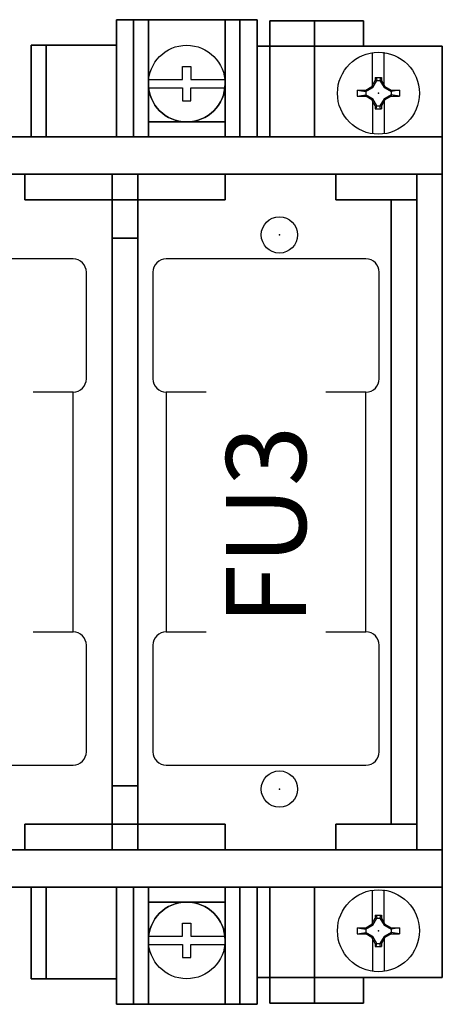
# Model space of a CAD drawing. Extents: x 173.2 to 258, y 175.8 to 230.6.
# Drawn here: x 237.1 to 239.1, y 215.4 to 220 of the extents above; entities that cross this region are included whole.
import ezdxf
from ezdxf.enums import TextEntityAlignment as Align

# ---------------------------------------------------------------- set-up
doc = ezdxf.new("R2010")
doc.units = 0
doc.header["$LTSCALE"] = 2
doc.header["$MEASUREMENT"] = 0
doc.linetypes.add('CENTER2', pattern=[1.125, 0.75, -0.125, 0.125, -0.125])
doc.layers.get('0').update_dxf_attribs({"linetype": 'CONTINUOUS'})
for name, color, linetype in [('DIMS-MTG-HOLES', 1, 'CONTINUOUS'), ('FUSE', 3, 'CONTINUOUS'), ('PNL-PARTS', 120, 'CONTINUOUS'), ('SNAP_POINTS', 1, 'CONTINUOUS'), ('TEXT', 2, 'CONTINUOUS')]:
    doc.layers.add(name, color=color, linetype=linetype)
doc.styles.add('ROMANS', font='romans')

# ---------------------------------------------------------------- blocks, each defined once
blk = doc.blocks.new('A$C3BBD0215')
at = {"layer": 'PNL-PARTS'}
for p, q in [((-0.0281, 0.03712), (-0.0281, 0.19039)), ((0.0269, 0.03876), (0.0269, 0.19203)), ((-0.0317, 0.03101), (-0.0146, 0.05958)), ((-0.0268, 0.02663), (-0.0079, 0.05958)), ((-0.0146, 0.07381), (-0.0146, 0.05958)), ((-0.0146, 0.07381), (0.0141, 0.07381)), ((-0.0146, 0.05958), (0.0141, 0.05958)), ((-0.0104, 0.07381), (-0.0079, 0.05958)), ((0.0098, 0.07381), (0.0073, 0.05958)), ((0.0073, 0.05958), (0.0263, 0.02663)), ((0.0141, 0.07381), (0.0141, 0.05958)), ((0.0141, 0.05958), (0.0305, 0.03101)), ((-0.0995, 0.01453), (-0.0598, 0.00751)), ((-0.0995, 0.01453), (-0.0598, 0.01453)), ((-0.0995, 0.01453), (-0.0995, -0.01446)), ((-0.0598, 0.01453), (-0.0317, 0.03101)), ((-0.0598, 0.00751), (-0.0268, 0.02663)), ((-0.0598, 0.01453), (-0.0598, -0.01446)), ((-0.0317, 0.03101), (-0.0268, 0.02663)), ((0.0305, 0.03101), (0.0263, 0.02663)), ((0.0263, 0.02663), (0.0592, 0.00759)), ((0.0305, 0.03101), (0.0592, 0.01453)), ((0.0989, 0.01453), (0.0592, 0.00759)), ((0.0592, 0.01453), (0.0989, 0.01453)), ((0.0592, 0.01453), (0.0592, -0.01446)), ((0.0989, 0.01453), (0.0989, -0.01446)), ((-0.0995, -0.01446), (-0.0598, -0.00744)), ((-0.0995, -0.01446), (-0.0598, -0.01446)), ((-0.0268, -0.02647), (-0.0598, -0.00744)), ((-0.0317, -0.03094), (-0.0598, -0.01446)), ((-0.0268, -0.02647), (-0.0317, -0.03094)), ((-0.0146, -0.05951), (-0.0317, -0.03094)), ((-0.0281, -0.03697), (-0.0281, -0.19024)), ((-0.0079, -0.05951), (-0.0268, -0.02647)), ((0.0263, -0.02647), (0.0073, -0.05951)), ((0.0305, -0.03094), (0.0141, -0.05951)), ((0.0592, -0.00744), (0.0263, -0.02647)), ((0.0263, -0.02647), (0.0305, -0.03094)), ((0.0269, -0.03697), (0.0269, -0.19024)), ((0.0592, -0.01446), (0.0305, -0.03094)), ((0.0989, -0.01446), (0.0592, -0.00744)), ((0.0592, -0.01446), (0.0989, -0.01446)), ((-0.0146, -0.05951), (-0.0146, -0.07374)), ((-0.0146, -0.05951), (0.0141, -0.05951)), ((-0.0146, -0.07374), (0.0141, -0.07374)), ((-0.0104, -0.07374), (-0.0079, -0.05951)), ((0.0098, -0.07374), (0.0073, -0.05951)), ((0.0141, -0.05951), (0.0141, -0.07374))]:
    blk.add_line(p, q, dxfattribs=at)
blk.add_circle((0, 0), 0.19225, dxfattribs=at)
blk = doc.blocks.new('A$C2598554B')
for p, q in [((4.15, 4.34, 2.27), (4.15, 4.4, 2.27)), ((4.15, 4.4, 2.27), (4.17, 4.4, 2.27)), ((4.17, 4.4, 2.27), (4.19, 4.4, 2.27)), ((4.19, 4.4, 2.27), (4.19, 4.34, 2.27)), ((3.9911, 4.34, 2.27), (4.15, 4.34, 2.27)), ((3.9911, 4.3, 2.27), (4.15, 4.3, 2.27)), ((4.15, 4.3, 2.27), (4.15, 4.24, 2.27)), ((4.19, 4.34, 2.27), (4.3489, 4.34, 2.27)), ((4.19, 4.24, 2.27), (4.19, 4.3, 2.27)), ((4.19, 4.3, 2.27), (4.3489, 4.3, 2.27)), ((4.15, 4.24, 2.27), (4.17, 4.24, 2.27)), ((4.17, 4.24, 2.27), (4.19, 4.24, 2.27)), ((4.15, 0.32, 2.27), (4.15, 0.38, 2.27)), ((4.15, 0.38, 2.27), (4.17, 0.38, 2.27)), ((4.17, 0.38, 2.27), (4.19, 0.38, 2.27)), ((4.19, 0.38, 2.27), (4.19, 0.32, 2.27)), ((3.9911, 0.32, 2.27), (4.15, 0.32, 2.27)), ((3.9911, 0.28, 2.27), (4.15, 0.28, 2.27)), ((4.15, 0.28, 2.27), (4.15, 0.22, 2.27)), ((4.19, 0.32, 2.27), (4.3489, 0.32, 2.27)), ((4.19, 0.22, 2.27), (4.19, 0.28, 2.27)), ((4.19, 0.28, 2.27), (4.3489, 0.28, 2.27)), ((4.15, 0.22, 2.27), (4.17, 0.22, 2.27)), ((4.17, 0.22, 2.27), (4.19, 0.22, 2.27))]:
    blk.add_line(p, q)
for centre, radius in [((4.17, 4.32, 2.27), 0.18), ((4.605, 3.61, 2.58), 0.085), ((4.605, 1.01, 2.58), 0.085), ((4.17, 0.3, 2.27), 0.18)]:
    blk.add_circle(centre, radius)
for centre, start, end in [((4.17, 4.32, 2.27), 180, 0), ((4.17, 0.3, 2.27), 0, 180)]:
    blk.add_arc(centre, 0.18, start, end)
for points in [[(3.84, 4.07, 2.27), (3.84, 4.07, 1.32), (3.84, 4.62, 1.32), (3.84, 4.62, 2.27)], [(3.84, 4.07, 1.32), (3.84, 4.07, 1.32), (3.84, 4.62, 1.32)], [(3.84, 4.62, 2.27), (3.84, 4.62, 1.32), (4.5, 4.62, 1.32), (4.5, 4.62, 2.27)], [(3.84, 4.62, 1.32), (3.84, 4.62, 1.32), (3.84, 4.62, 1.32), (4.5, 4.62, 1.32)], [(4.5, 4.62, 1.32), (3.84, 4.62, 1.32), (3.84, 4.07, 1.32), (4.5, 4.07, 1.32)], [(4.5, 4.07, 2.27), (3.84, 4.07, 2.27), (3.84, 4.62, 2.27), (4.5, 4.62, 2.27)], [(3.84, 4.07, 0.5), (3.84, 4.07, 0.43), (3.84, 4.62, 0.43), (3.84, 4.62, 0.5)], [(3.84, 4.07, 0.43), (3.84, 4.07, 0.43), (3.84, 4.62, 0.43)], [(3.84, 4.62, 0.5), (3.84, 4.62, 0.43), (4.5, 4.62, 0.43), (4.5, 4.62, 0.5)], [(3.84, 4.62, 0.43), (3.84, 4.62, 0.43), (3.84, 4.62, 0.43), (4.5, 4.62, 0.43)], [(4.5, 4.62, 0.43), (3.84, 4.62, 0.43), (3.84, 4.07, 0.43), (4.5, 4.07, 0.43)], [(4.5, 4.07, 0.5), (3.84, 4.07, 0.5), (3.84, 4.62, 0.5), (4.5, 4.62, 0.5)], [(3.84, 4.07, 1.32), (3.84, 4.07, 0.5), (3.84, 4.62, 0.5), (3.84, 4.62, 1.32)], [(3.84, 4.07, 0.5), (3.84, 4.07, 0.5), (3.84, 4.62, 0.5)], [(3.84, 4.62, 1.32), (3.84, 4.62, 0.5), (3.92, 4.62, 0.5), (3.92, 4.62, 1.32)], [(3.84, 4.62, 0.5), (3.84, 4.62, 0.5), (3.84, 4.62, 0.5), (3.92, 4.62, 0.5)], [(3.92, 4.62, 0.5), (3.84, 4.62, 0.5), (3.84, 4.07, 0.5), (3.92, 4.07, 0.5)], [(3.92, 4.07, 1.32), (3.84, 4.07, 1.32), (3.84, 4.62, 1.32), (3.92, 4.62, 1.32)], [(3.84, 4.07, 2.46), (3.84, 4.07, 2.27), (3.84, 4.62, 2.27), (3.84, 4.62, 2.46)], [(3.84, 4.07, 2.27), (3.84, 4.07, 2.27), (3.84, 4.62, 2.27)], [(3.84, 4.62, 2.46), (3.84, 4.62, 2.27), (3.99, 4.62, 2.27), (3.99, 4.62, 2.46)], [(3.84, 4.62, 2.27), (3.84, 4.62, 2.27), (3.84, 4.62, 2.27), (3.99, 4.62, 2.27)], [(3.99, 4.62, 2.27), (3.84, 4.62, 2.27), (3.84, 4.07, 2.27), (3.99, 4.07, 2.27)], [(3.99, 4.07, 2.46), (3.84, 4.07, 2.46), (3.84, 4.62, 2.46), (3.99, 4.62, 2.46)], [(3.92, 4.62, 1.32), (3.92, 4.62, 0.5), (3.92, 4.07, 0.5), (3.92, 4.07, 1.32)], [(3.92, 4.07, 1.32), (3.92, 4.07, 1.32), (3.92, 4.62, 1.32)], [(3.99, 4.62, 2.46), (3.99, 4.62, 2.27), (3.99, 4.07, 2.27), (3.99, 4.07, 2.46)], [(3.99, 4.07, 2.46), (3.99, 4.07, 2.46), (3.99, 4.62, 2.46)], [(4.35, 4.07, 2.46), (4.35, 4.07, 2.27), (4.35, 4.62, 2.27), (4.35, 4.62, 2.46)], [(4.35, 4.07, 2.27), (4.35, 4.07, 2.27), (4.35, 4.62, 2.27)], [(4.35, 4.62, 2.46), (4.35, 4.62, 2.27), (4.5, 4.62, 2.27), (4.5, 4.62, 2.46)], [(4.35, 4.62, 2.27), (4.35, 4.62, 2.27), (4.35, 4.62, 2.27), (4.5, 4.62, 2.27)], [(4.5, 4.62, 2.27), (4.35, 4.62, 2.27), (4.35, 4.07, 2.27), (4.5, 4.07, 2.27)], [(4.5, 4.07, 2.46), (4.35, 4.07, 2.46), (4.35, 4.62, 2.46), (4.5, 4.62, 2.46)], [(4.42, 4.07, 1.32), (4.42, 4.07, 0.5), (4.42, 4.62, 0.5), (4.42, 4.62, 1.32)], [(4.42, 4.07, 0.5), (4.42, 4.07, 0.5), (4.42, 4.62, 0.5)], [(4.42, 4.62, 1.32), (4.42, 4.62, 0.5), (4.5, 4.62, 0.5), (4.5, 4.62, 1.32)], [(4.42, 4.62, 0.5), (4.42, 4.62, 0.5), (4.42, 4.62, 0.5), (4.5, 4.62, 0.5)], [(4.5, 4.62, 0.5), (4.42, 4.62, 0.5), (4.42, 4.07, 0.5), (4.5, 4.07, 0.5)], [(4.5, 4.07, 1.32), (4.42, 4.07, 1.32), (4.42, 4.62, 1.32), (4.5, 4.62, 1.32)], [(4.5, 4.62, 2.27), (4.5, 4.62, 1.32), (4.5, 4.07, 1.32), (4.5, 4.07, 2.27)], [(4.5, 4.07, 2.27), (4.5, 4.07, 2.27), (4.5, 4.62, 2.27)], [(4.5, 4.62, 0.5), (4.5, 4.62, 0.43), (4.5, 4.07, 0.43), (4.5, 4.07, 0.5)], [(4.5, 4.07, 0.5), (4.5, 4.07, 0.5), (4.5, 4.62, 0.5)], [(4.5, 4.62, 1.32), (4.5, 4.62, 0.5), (4.5, 4.07, 0.5), (4.5, 4.07, 1.32)], [(4.5, 4.07, 1.32), (4.5, 4.07, 1.32), (4.5, 4.62, 1.32)], [(4.5, 4.62, 2.46), (4.5, 4.62, 2.27), (4.5, 4.07, 2.27), (4.5, 4.07, 2.46)], [(4.5, 4.07, 2.46), (4.5, 4.07, 2.46), (4.5, 4.62, 2.46)], [(4.56, 4.495, 1.44), (4.56, 4.495, 1.09), (4.56, 4.615, 1.09), (4.56, 4.615, 1.44)], [(4.56, 4.495, 1.09), (4.56, 4.495, 1.09), (4.56, 4.615, 1.09)], [(4.56, 4.615, 1.44), (4.56, 4.615, 1.09), (4.77, 4.615, 1.09), (4.77, 4.615, 1.44)], [(4.56, 4.615, 1.09), (4.56, 4.615, 1.09), (4.56, 4.615, 1.09), (4.77, 4.615, 1.09)], [(4.77, 4.615, 1.09), (4.56, 4.615, 1.09), (4.56, 4.495, 1.09), (4.77, 4.495, 1.09)], [(4.77, 4.495, 1.44), (4.56, 4.495, 1.44), (4.56, 4.615, 1.44), (4.77, 4.615, 1.44)], [(4.56, 4.495, 1.09), (4.56, 4.495, 1.02), (4.56, 4.615, 1.02), (4.56, 4.615, 1.09)], [(4.56, 4.495, 1.02), (4.56, 4.495, 1.02), (4.56, 4.615, 1.02)], [(4.56, 4.615, 1.09), (4.56, 4.615, 1.02), (5, 4.615, 1.02), (5, 4.615, 1.09)], [(4.56, 4.615, 1.02), (4.56, 4.615, 1.02), (4.56, 4.615, 1.02), (5, 4.615, 1.02)], [(5, 4.615, 1.02), (4.56, 4.615, 1.02), (4.56, 4.495, 1.02), (5, 4.495, 1.02)], [(5, 4.495, 1.09), (4.56, 4.495, 1.09), (4.56, 4.615, 1.09), (5, 4.615, 1.09)], [(4.77, 4.615, 1.44), (4.77, 4.615, 1.09), (4.77, 4.495, 1.09), (4.77, 4.495, 1.44)], [(4.77, 4.495, 1.44), (4.77, 4.495, 1.44), (4.77, 4.615, 1.44)], [(5, 4.615, 1.09), (5, 4.615, 1.02), (5, 4.495, 1.02), (5, 4.495, 1.09)], [(5, 4.495, 1.09), (5, 4.495, 1.09), (5, 4.615, 1.09)], [(3.44, 4.07, 1.39), (3.44, 4.07, 0.43), (3.44, 4.5, 0.43), (3.44, 4.5, 1.39)], [(3.44, 4.07, 0.43), (3.44, 4.07, 0.43), (3.44, 4.5, 0.43)], [(3.44, 4.5, 1.39), (3.44, 4.5, 0.43), (3.84, 4.5, 0.43), (3.84, 4.5, 1.39)], [(3.44, 4.5, 0.43), (3.44, 4.5, 0.43), (3.44, 4.5, 0.43), (3.84, 4.5, 0.43)], [(3.84, 4.5, 0.43), (3.44, 4.5, 0.43), (3.44, 4.07, 0.43), (3.84, 4.07, 0.43)], [(3.84, 4.07, 1.39), (3.44, 4.07, 1.39), (3.44, 4.5, 1.39), (3.84, 4.5, 1.39)], [(3.44, 4.07, 1.75), (3.44, 4.07, 1.39), (3.44, 4.5, 1.39)], [(3.44, 4.07, 1.39), (3.44, 4.07, 1.39), (3.44, 4.5, 1.39)], [(3.44, 4.5, 1.39), (3.44, 4.5, 1.39), (3.51, 4.5, 1.39)], [(3.44, 4.5, 1.39), (3.44, 4.5, 1.39), (3.44, 4.5, 1.39), (3.51, 4.5, 1.39)], [(3.51, 4.5, 1.39), (3.44, 4.5, 1.39), (3.44, 4.07, 1.39), (3.51, 4.07, 1.39)], [(3.51, 4.07, 1.75), (3.44, 4.07, 1.75), (3.44, 4.5, 1.39), (3.51, 4.5, 1.39)], [(3.51, 4.07, 1.39), (3.51, 4.07, 1.39), (3.51, 4.5, 1.39)], [(3.51, 4.07, 1.39), (3.51, 4.07, 1.39), (3.51, 4.5, 1.39)], [(3.51, 4.5, 1.39), (3.51, 4.5, 1.39), (3.84, 4.5, 1.39), (3.84, 4.5, 1.75)], [(3.51, 4.5, 1.39), (3.51, 4.5, 1.39), (3.51, 4.5, 1.39), (3.84, 4.5, 1.39)], [(3.84, 4.5, 1.39), (3.51, 4.5, 1.39), (3.51, 4.07, 1.39), (3.84, 4.07, 1.39)], [(3.84, 4.07, 1.75), (3.51, 4.07, 1.39), (3.51, 4.5, 1.39), (3.84, 4.5, 1.75)], [(3.51, 4.5, 1.39), (3.51, 4.5, 1.39), (3.51, 4.07, 1.39), (3.51, 4.07, 1.75)], [(3.51, 4.07, 1.75), (3.51, 4.07, 1.75), (3.51, 4.5, 1.39)], [(3.84, 4.5, 1.39), (3.84, 4.5, 0.43), (3.84, 4.07, 0.43), (3.84, 4.07, 1.39)], [(3.84, 4.07, 1.39), (3.84, 4.07, 1.39), (3.84, 4.5, 1.39)], [(3.84, 4.5, 1.75), (3.84, 4.5, 1.39), (3.84, 4.07, 1.39), (3.84, 4.07, 1.75)], [(3.84, 4.07, 1.75), (3.84, 4.07, 1.75), (3.84, 4.5, 1.75)], [(4.5, 4.07, 1.16), (4.5, 4.07, 0.88), (4.5, 4.495, 0.88), (4.5, 4.495, 1.16)], [(4.5, 4.07, 0.88), (4.5, 4.07, 0.88), (4.5, 4.495, 0.88)], [(4.5, 4.495, 1.16), (4.5, 4.495, 0.88), (4.77, 4.495, 0.88), (4.77, 4.495, 1.16)], [(4.5, 4.495, 0.88), (4.5, 4.495, 0.88), (4.5, 4.495, 0.88), (4.77, 4.495, 0.88)], [(4.77, 4.495, 0.88), (4.5, 4.495, 0.88), (4.5, 4.07, 0.88), (4.77, 4.07, 0.88)], [(4.77, 4.07, 1.16), (4.5, 4.07, 1.16), (4.5, 4.495, 1.16), (4.77, 4.495, 1.16)], [(4.56, 4.07, 1.44), (4.56, 4.07, 1.16), (4.56, 4.495, 1.16), (4.56, 4.495, 1.44)], [(4.56, 4.07, 1.16), (4.56, 4.07, 1.16), (4.56, 4.495, 1.16)], [(4.56, 4.495, 1.44), (4.56, 4.495, 1.16), (4.77, 4.495, 1.16), (4.77, 4.495, 1.44)], [(4.56, 4.495, 1.16), (4.56, 4.495, 1.16), (4.56, 4.495, 1.16), (4.77, 4.495, 1.16)], [(4.77, 4.495, 1.16), (4.56, 4.495, 1.16), (4.56, 4.07, 1.16), (4.77, 4.07, 1.16)], [(4.77, 4.07, 1.44), (4.56, 4.07, 1.44), (4.56, 4.495, 1.44), (4.77, 4.495, 1.44)], [(4.77, 4.495, 1.09), (4.56, 4.495, 1.09), (4.56, 4.495, 1.44), (4.77, 4.495, 1.44)], [(5, 4.495, 1.02), (4.56, 4.495, 1.02), (4.56, 4.495, 1.09), (5, 4.495, 1.09)], [(4.77, 4.495, 1.16), (4.77, 4.495), (5.37, 4.495), (5.37, 4.495, 1.16)], [(4.77, 4.495), (4.77, 4.495), (4.77, 4.495), (5.37, 4.495)], [(4.77, 4.495, 1.16), (4.77, 4.495, 0.88), (4.77, 4.07, 0.88), (4.77, 4.07, 1.16)], [(4.77, 4.07, 1.16), (4.77, 4.07, 1.16), (4.77, 4.495, 1.16)], [(4.77, 4.495, 1.44), (4.77, 4.495, 1.16), (4.77, 4.07, 1.16), (4.77, 4.07, 1.44)], [(4.77, 4.07, 1.44), (4.77, 4.07, 1.44), (4.77, 4.495, 1.44)], [(4.77, 4.495, 1.44), (4.77, 4.495, 1.09), (4.77, 4.495, 1.44)], [(5, 4.495, 1.09), (5, 4.495, 1.02), (5, 4.495, 1.09)], [(5.37, 4.495, 1.16), (5.37, 4.495), (5.37, 0.125), (5.37, 0.125, 1.16)], [(5.37, 0.125, 1.16), (5.37, 0.125, 1.16), (5.37, 4.495, 1.16)], [(3.99, 4.07, 2.46), (3.99, 4.07, 2.27), (3.99, 4.14, 2.27), (3.99, 4.14, 2.46)], [(3.99, 4.07, 2.27), (3.99, 4.07, 2.27), (3.99, 4.14, 2.27)], [(3.99, 4.14, 2.46), (3.99, 4.14, 2.27), (4.35, 4.14, 2.27), (4.35, 4.14, 2.46)], [(3.99, 4.14, 2.27), (3.99, 4.14, 2.27), (3.99, 4.14, 2.27), (4.35, 4.14, 2.27)], [(4.35, 4.14, 2.27), (3.99, 4.14, 2.27), (3.99, 4.07, 2.27), (4.35, 4.07, 2.27)], [(4.35, 4.07, 2.46), (3.99, 4.07, 2.46), (3.99, 4.14, 2.46), (4.35, 4.14, 2.46)], [(4.35, 4.14, 2.46), (4.35, 4.14, 2.27), (4.35, 4.07, 2.27), (4.35, 4.07, 2.46)], [(4.35, 4.07, 2.46), (4.35, 4.07, 2.46), (4.35, 4.14, 2.46)], [(0.52, 4.07, 1.16), (0.52, 4.07), (4.77, 4.07), (4.77, 4.07, 1.16)], [(0.52, 4.07), (0.52, 4.07), (0.52, 4.07), (4.77, 4.07)], [(0.92, 4.07, 2.46), (0.92, 4.07, 1.16), (5.37, 4.07, 1.16), (5.37, 4.07, 2.46)], [(0.92, 4.07, 1.16), (0.92, 4.07, 1.16), (0.92, 4.07, 1.16), (5.37, 4.07, 1.16)], [(3.84, 4.07, 0.43), (3.44, 4.07, 0.43), (3.44, 4.07, 1.39), (3.84, 4.07, 1.39)], [(3.51, 4.07, 1.39), (3.44, 4.07, 1.39), (3.44, 4.07, 1.75), (3.51, 4.07, 1.75)], [(3.84, 4.07, 1.39), (3.51, 4.07, 1.39), (3.51, 4.07, 1.39), (3.84, 4.07, 1.75)], [(3.51, 4.07, 1.75), (3.51, 4.07, 1.39), (3.51, 4.07, 1.75)], [(4.5, 4.07, 1.32), (3.84, 4.07, 1.32), (3.84, 4.07, 2.27), (4.5, 4.07, 2.27)], [(4.5, 4.07, 0.43), (3.84, 4.07, 0.43), (3.84, 4.07, 0.5), (4.5, 4.07, 0.5)], [(3.92, 4.07, 0.5), (3.84, 4.07, 0.5), (3.84, 4.07, 1.32), (3.92, 4.07, 1.32)], [(3.99, 4.07, 2.27), (3.84, 4.07, 2.27), (3.84, 4.07, 2.46), (3.99, 4.07, 2.46)], [(3.84, 4.07, 1.39), (3.84, 4.07, 0.43), (3.84, 4.07, 1.39)], [(3.84, 4.07, 1.75), (3.84, 4.07, 1.39), (3.84, 4.07, 1.75)], [(3.92, 4.07, 1.32), (3.92, 4.07, 0.5), (3.92, 4.07, 1.32)], [(3.99, 4.07, 2.46), (3.99, 4.07, 2.27), (3.99, 4.07, 2.46)], [(4.35, 4.07, 2.27), (3.99, 4.07, 2.27), (3.99, 4.07, 2.46), (4.35, 4.07, 2.46)], [(4.35, 4.07, 2.46), (4.35, 4.07, 2.27), (4.35, 4.07, 2.46)], [(4.5, 4.07, 2.27), (4.35, 4.07, 2.27), (4.35, 4.07, 2.46), (4.5, 4.07, 2.46)], [(4.5, 4.07, 0.5), (4.42, 4.07, 0.5), (4.42, 4.07, 1.32), (4.5, 4.07, 1.32)], [(4.77, 4.07, 0.88), (4.5, 4.07, 0.88), (4.5, 4.07, 1.16), (4.77, 4.07, 1.16)], [(4.5, 4.07, 2.27), (4.5, 4.07, 1.32), (4.5, 4.07, 2.27)], [(4.5, 4.07, 0.5), (4.5, 4.07, 0.43), (4.5, 4.07, 0.5)], [(4.5, 4.07, 1.32), (4.5, 4.07, 0.5), (4.5, 4.07, 1.32)], [(4.5, 4.07, 2.46), (4.5, 4.07, 2.27), (4.5, 4.07, 2.46)], [(4.77, 4.07, 1.16), (4.56, 4.07, 1.16), (4.56, 4.07, 1.44), (4.77, 4.07, 1.44)], [(4.77, 4.07, 1.16), (4.77, 4.07, 0.88), (4.77, 4.07, 1.16)], [(4.77, 4.07, 1.44), (4.77, 4.07, 1.16), (4.77, 4.07, 1.44)], [(5.37, 4.07, 2.46), (5.37, 4.07, 1.16), (5.37, 2.6314, 1.16), (5.37, 2.6314, 2.46)], [(5.37, 2.6314, 2.46), (5.37, 2.6314, 2.46), (5.37, 4.07, 2.46)], [(0.91, 3.895, 2.58), (0.91, 3.895, 2.46), (5.37, 3.895, 2.46), (5.37, 3.895, 2.58)], [(0.91, 3.895, 2.46), (0.91, 3.895, 2.46), (0.91, 3.895, 2.46), (5.37, 3.895, 2.46)], [(5.37, 3.895, 2.46), (0.91, 3.895, 2.46), (0.91, 0.725, 2.46), (5.37, 0.725, 2.46)], [(5.37, 0.725, 2.58), (0.91, 0.725, 2.58), (0.91, 3.895, 2.58), (5.37, 3.895, 2.58)], [(3.41, 3.775, 3.28), (3.41, 3.775, 2.58), (3.41, 3.895, 2.58), (3.41, 3.895, 3.28)], [(3.41, 3.775, 2.58), (4.35, 3.775, 2.58), (4.35, 3.895, 2.58), (3.41, 3.895, 2.58)], [(3.41, 3.895, 3.28), (3.41, 3.895, 2.58), (3.41, 3.895, 3.28)], [(3.41, 3.895, 2.58), (4.35, 3.895, 2.58), (4.35, 3.895, 3.28), (3.41, 3.895, 3.28)], [(3.41, 3.895, 3.28), (3.41, 3.895, 3.28), (3.41, 3.775, 3.28)], [(3.41, 3.895, 3.28), (4.35, 3.895, 3.28), (4.35, 3.775, 3.28), (3.41, 3.775, 3.28)], [(3.82, 1.025, 3.93), (3.82, 0.725, 3.28), (3.82, 3.895, 3.28), (3.82, 3.595, 3.93)], [(3.82, 0.725, 3.28), (3.82, 0.725, 3.28), (3.82, 3.895, 3.28)], [(3.82, 3.595, 3.93), (3.82, 3.895, 3.28), (3.94, 3.895, 3.28), (3.94, 3.595, 3.93)], [(3.82, 3.895, 3.28), (3.82, 3.895, 3.28), (3.82, 3.895, 3.28), (3.94, 3.895, 3.28)], [(3.94, 3.895, 3.28), (3.82, 3.895, 3.28), (3.82, 0.725, 3.28), (3.94, 0.725, 3.28)], [(3.94, 3.595, 3.93), (3.94, 3.895, 3.28), (3.94, 0.725, 3.28), (3.94, 1.025, 3.93)], [(4.35, 3.895, 3.28), (4.35, 3.895, 2.58), (4.35, 3.775, 2.58), (4.35, 3.775, 3.28)], [(4.35, 3.895, 2.58), (4.35, 3.895, 2.58), (4.35, 3.775, 2.58)], [(4.87, 3.775, 3.28), (4.87, 3.775, 2.58), (4.87, 3.895, 2.58), (4.87, 3.895, 3.28)], [(4.87, 3.775, 2.58), (5.25, 3.775, 2.58), (5.25, 3.895, 2.58), (4.87, 3.895, 2.58)], [(4.87, 3.895, 3.28), (4.87, 3.895, 2.58), (4.87, 3.895, 3.28)], [(4.87, 3.895, 2.58), (5.25, 3.895, 2.58), (5.25, 3.895, 3.28), (4.87, 3.895, 3.28)], [(4.87, 3.895, 3.28), (4.87, 3.895, 3.28), (4.87, 3.775, 3.28)], [(4.87, 3.895, 3.28), (5.25, 3.895, 3.28), (5.25, 3.775, 3.28), (4.87, 3.775, 3.28)], [(5.25, 3.895, 3.28), (5.25, 3.895, 2.58), (5.25, 3.775, 2.58), (5.25, 3.775, 3.28)], [(5.25, 3.895, 2.58), (5.25, 3.895, 2.58), (5.25, 3.775, 2.58)], [(5.37, 3.895, 2.58), (5.37, 3.895, 2.46), (5.37, 0.725, 2.46), (5.37, 0.725, 2.58)], [(5.37, 0.725, 2.58), (5.37, 0.725, 2.58), (5.37, 3.895, 2.58)], [(4.35, 3.775, 3.28), (4.35, 3.775, 2.58), (3.41, 3.775, 2.58), (3.41, 3.775, 3.28)], [(4.35, 3.775, 2.58), (4.35, 3.775, 2.58), (4.35, 3.775, 2.58), (3.41, 3.775, 2.58)], [(3.82, 0.845, 3.28), (3.82, 0.845, 2.58), (3.82, 3.775, 2.58), (3.82, 3.775, 3.28)], [(3.82, 0.845, 2.58), (3.82, 0.845, 2.58), (3.82, 3.775, 2.58)], [(3.82, 3.775, 3.28), (3.82, 3.775, 2.58), (3.94, 3.775, 2.58), (3.94, 3.775, 3.28)], [(3.82, 3.775, 2.58), (3.82, 3.775, 2.58), (3.82, 3.775, 2.58), (3.94, 3.775, 2.58)], [(3.94, 3.775, 2.58), (3.82, 3.775, 2.58), (3.82, 0.845, 2.58), (3.94, 0.845, 2.58)], [(3.94, 0.845, 3.28), (3.82, 0.845, 3.28), (3.82, 3.775, 3.28), (3.94, 3.775, 3.28)], [(3.94, 3.775, 3.28), (3.94, 3.775, 2.58), (3.94, 0.845, 2.58), (3.94, 0.845, 3.28)], [(3.94, 0.845, 3.28), (3.94, 0.845, 3.28), (3.94, 3.775, 3.28)], [(5.25, 3.775, 3.28), (5.25, 3.775, 2.58), (4.87, 3.775, 2.58), (4.87, 3.775, 3.28)], [(5.25, 3.775, 2.58), (5.25, 3.775, 2.58), (5.25, 3.775, 2.58), (4.87, 3.775, 2.58)], [(5.25, 3.775, 3.28), (5.25, 3.775, 2.58), (5.13, 3.775, 2.58), (5.13, 3.775, 3.28)], [(5.25, 3.775, 2.58), (5.25, 3.775, 2.58), (5.25, 3.775, 2.58), (5.13, 3.775, 2.58)], [(5.13, 3.775, 3.28), (5.13, 3.775, 2.58), (5.13, 0.845, 2.58), (5.13, 0.845, 3.28)], [(5.13, 3.775, 2.58), (5.25, 3.775, 2.58), (5.25, 0.845, 2.58), (5.13, 0.845, 2.58)], [(5.13, 0.845, 3.28), (5.13, 0.845, 3.28), (5.13, 3.775, 3.28)], [(5.13, 0.845, 3.28), (5.25, 0.845, 3.28), (5.25, 3.775, 3.28), (5.13, 3.775, 3.28)], [(5.25, 0.845, 3.28), (5.25, 0.845, 2.58), (5.25, 3.775, 2.58), (5.25, 3.775, 3.28)], [(5.25, 0.845, 2.58), (5.25, 0.845, 2.58), (5.25, 3.775, 2.58)], [(3.94, 1.025, 3.93), (3.82, 1.025, 3.93), (3.82, 3.595, 3.93), (3.94, 3.595, 3.93)], [(3.94, 1.025, 3.93), (3.94, 1.025, 3.93), (3.94, 3.595, 3.93)], [(5.37, 2.6314, 2.46), (5.37, 2.6314, 1.16), (5.37, 2.6314, 2.46)], [(5.37, 2.6314, 2.46), (5.37, 2.6314, 1.16), (5.37, 1.9886, 1.16), (5.37, 1.9886, 2.46)], [(5.37, 1.9886, 2.46), (5.37, 1.9886, 2.46), (5.37, 2.6314, 2.46)], [(5.37, 1.9886, 2.46), (5.37, 1.9886, 1.16), (5.37, 0.55, 1.16), (5.37, 0.55, 2.46)], [(5.37, 0.55, 2.46), (5.37, 0.55, 2.46), (5.37, 1.9886, 2.46)], [(5.37, 1.9886, 2.46), (5.37, 1.9886, 1.16), (5.37, 1.9886, 2.46)], [(3.94, 0.725, 3.28), (3.82, 0.725, 3.28), (3.82, 1.025, 3.93), (3.94, 1.025, 3.93)], [(3.94, 1.025, 3.93), (3.94, 0.725, 3.28), (3.94, 1.025, 3.93)], [(4.35, 0.845, 3.28), (4.35, 0.845, 2.58), (3.41, 0.845, 2.58), (3.41, 0.845, 3.28)], [(4.35, 0.845, 2.58), (4.35, 0.845, 2.58), (4.35, 0.845, 2.58), (3.41, 0.845, 2.58)], [(3.41, 0.845, 3.28), (3.41, 0.845, 2.58), (3.41, 0.725, 2.58), (3.41, 0.725, 3.28)], [(3.41, 0.845, 2.58), (4.35, 0.845, 2.58), (4.35, 0.725, 2.58), (3.41, 0.725, 2.58)], [(3.41, 0.725, 3.28), (3.41, 0.725, 3.28), (3.41, 0.845, 3.28)], [(3.41, 0.725, 3.28), (4.35, 0.725, 3.28), (4.35, 0.845, 3.28), (3.41, 0.845, 3.28)], [(3.94, 0.845, 2.58), (3.82, 0.845, 2.58), (3.82, 0.845, 3.28), (3.94, 0.845, 3.28)], [(3.94, 0.845, 3.28), (3.94, 0.845, 2.58), (3.94, 0.845, 3.28)], [(4.35, 0.725, 3.28), (4.35, 0.725, 2.58), (4.35, 0.845, 2.58), (4.35, 0.845, 3.28)], [(4.35, 0.725, 2.58), (4.35, 0.725, 2.58), (4.35, 0.845, 2.58)], [(4.87, 0.725, 3.28), (4.87, 0.725, 2.58), (4.87, 0.845, 2.58), (4.87, 0.845, 3.28)], [(4.87, 0.725, 2.58), (5.25, 0.725, 2.58), (5.25, 0.845, 2.58), (4.87, 0.845, 2.58)], [(4.87, 0.845, 3.28), (4.87, 0.845, 2.58), (4.87, 0.845, 3.28)], [(4.87, 0.845, 2.58), (5.25, 0.845, 2.58), (5.25, 0.845, 3.28), (4.87, 0.845, 3.28)], [(4.87, 0.845, 3.28), (4.87, 0.845, 3.28), (4.87, 0.725, 3.28)], [(4.87, 0.845, 3.28), (5.25, 0.845, 3.28), (5.25, 0.725, 3.28), (4.87, 0.725, 3.28)], [(5.13, 0.845, 3.28), (5.13, 0.845, 2.58), (5.13, 0.845, 3.28)], [(5.13, 0.845, 2.58), (5.25, 0.845, 2.58), (5.25, 0.845, 3.28), (5.13, 0.845, 3.28)], [(5.25, 0.845, 3.28), (5.25, 0.845, 2.58), (5.25, 0.725, 2.58), (5.25, 0.725, 3.28)], [(5.25, 0.845, 2.58), (5.25, 0.845, 2.58), (5.25, 0.725, 2.58)], [(5.37, 0.725, 2.46), (0.91, 0.725, 2.46), (0.91, 0.725, 2.58), (5.37, 0.725, 2.58)], [(3.41, 0.725, 3.28), (3.41, 0.725, 2.58), (3.41, 0.725, 3.28)], [(3.41, 0.725, 2.58), (4.35, 0.725, 2.58), (4.35, 0.725, 3.28), (3.41, 0.725, 3.28)], [(5.25, 0.725, 3.28), (5.25, 0.725, 2.58), (4.87, 0.725, 2.58), (4.87, 0.725, 3.28)], [(5.25, 0.725, 2.58), (5.25, 0.725, 2.58), (5.25, 0.725, 2.58), (4.87, 0.725, 2.58)], [(5.37, 0.725, 2.58), (5.37, 0.725, 2.46), (5.37, 0.725, 2.58)], [(4.77, 0.55), (0.52, 0.55), (0.52, 0.55, 1.16), (4.77, 0.55, 1.16)], [(5.37, 0.55, 1.16), (0.92, 0.55, 1.16), (0.92, 0.55, 2.46), (5.37, 0.55, 2.46)], [(3.44, 0.55, 1.39), (3.44, 0.55, 0.43), (3.44, 0.12, 0.43), (3.44, 0.12, 1.39)], [(3.44, 0.55, 0.43), (3.44, 0.55, 0.43), (3.44, 0.12, 0.43)], [(3.84, 0.12, 0.43), (3.44, 0.12, 0.43), (3.44, 0.55, 0.43), (3.84, 0.55, 0.43)], [(3.84, 0.55, 0.43), (3.44, 0.55, 0.43), (3.44, 0.55, 1.39), (3.84, 0.55, 1.39)], [(3.84, 0.55, 1.39), (3.44, 0.55, 1.39), (3.44, 0.12, 1.39), (3.84, 0.12, 1.39)], [(3.44, 0.55, 1.75), (3.44, 0.55, 1.39), (3.44, 0.12, 1.39)], [(3.44, 0.55, 1.39), (3.44, 0.55, 1.39), (3.44, 0.12, 1.39)], [(3.51, 0.12, 1.39), (3.44, 0.12, 1.39), (3.44, 0.55, 1.39), (3.51, 0.55, 1.39)], [(3.51, 0.55, 1.39), (3.44, 0.55, 1.39), (3.44, 0.55, 1.75), (3.51, 0.55, 1.75)], [(3.51, 0.55, 1.75), (3.44, 0.55, 1.75), (3.44, 0.12, 1.39), (3.51, 0.12, 1.39)], [(3.51, 0.12, 1.39), (3.51, 0.12, 1.39), (3.51, 0.55, 1.39), (3.51, 0.55, 1.75)], [(3.51, 0.55, 1.75), (3.51, 0.55, 1.39), (3.51, 0.55, 1.75)], [(3.51, 0.55, 1.75), (3.51, 0.55, 1.75), (3.51, 0.12, 1.39)], [(3.51, 0.55, 1.39), (3.51, 0.55, 1.39), (3.51, 0.12, 1.39)], [(3.51, 0.55, 1.39), (3.51, 0.55, 1.39), (3.51, 0.12, 1.39)], [(3.84, 0.12, 1.39), (3.51, 0.12, 1.39), (3.51, 0.55, 1.39), (3.84, 0.55, 1.39)], [(3.84, 0.55, 1.39), (3.51, 0.55, 1.39), (3.51, 0.55, 1.39), (3.84, 0.55, 1.75)], [(3.84, 0.55, 1.75), (3.51, 0.55, 1.39), (3.51, 0.12, 1.39), (3.84, 0.12, 1.75)], [(3.84, 0.12, 1.39), (3.84, 0.12, 0.43), (3.84, 0.55, 0.43), (3.84, 0.55, 1.39)], [(3.84, 0.55, 1.39), (3.84, 0.55, 0.43), (3.84, 0.55, 1.39)], [(3.84, 0.55, 1.39), (3.84, 0.55, 1.39), (3.84, 0.12, 1.39)], [(3.84, 0.55, 1.32), (3.84, 0.55, 0.5), (3.84, 0, 0.5), (3.84, 0, 1.32)], [(3.84, 0.55, 0.5), (3.84, 0.55, 0.5), (3.84, 0, 0.5)], [(3.92, 0, 0.5), (3.84, 0, 0.5), (3.84, 0.55, 0.5), (3.92, 0.55, 0.5)], [(3.92, 0.55, 0.5), (3.84, 0.55, 0.5), (3.84, 0.55, 1.32), (3.92, 0.55, 1.32)], [(3.92, 0.55, 1.32), (3.84, 0.55, 1.32), (3.84, 0, 1.32), (3.92, 0, 1.32)], [(3.84, 0.12, 1.75), (3.84, 0.12, 1.39), (3.84, 0.55, 1.39), (3.84, 0.55, 1.75)], [(3.84, 0.55, 1.75), (3.84, 0.55, 1.39), (3.84, 0.55, 1.75)], [(3.84, 0.55, 1.75), (3.84, 0.55, 1.75), (3.84, 0.12, 1.75)], [(3.84, 0.55, 2.46), (3.84, 0.55, 2.27), (3.84, 0, 2.27), (3.84, 0, 2.46)], [(3.84, 0.55, 2.27), (3.84, 0.55, 2.27), (3.84, 0, 2.27)], [(3.99, 0, 2.27), (3.84, 0, 2.27), (3.84, 0.55, 2.27), (3.99, 0.55, 2.27)], [(3.99, 0.55, 2.27), (3.84, 0.55, 2.27), (3.84, 0.55, 2.46), (3.99, 0.55, 2.46)], [(3.99, 0.55, 2.46), (3.84, 0.55, 2.46), (3.84, 0, 2.46), (3.99, 0, 2.46)], [(3.84, 0.55, 0.5), (3.84, 0.55, 0.43), (3.84, 0, 0.43), (3.84, 0, 0.5)], [(3.84, 0.55, 0.43), (3.84, 0.55, 0.43), (3.84, 0, 0.43)], [(4.5, 0, 0.43), (3.84, 0, 0.43), (3.84, 0.55, 0.43), (4.5, 0.55, 0.43)], [(4.5, 0.55, 0.43), (3.84, 0.55, 0.43), (3.84, 0.55, 0.5), (4.5, 0.55, 0.5)], [(4.5, 0.55, 0.5), (3.84, 0.55, 0.5), (3.84, 0, 0.5), (4.5, 0, 0.5)], [(3.84, 0.55, 2.27), (3.84, 0.55, 1.32), (3.84, 0, 1.32), (3.84, 0, 2.27)], [(3.84, 0.55, 1.32), (3.84, 0.55, 1.32), (3.84, 0, 1.32)], [(4.5, 0, 1.32), (3.84, 0, 1.32), (3.84, 0.55, 1.32), (4.5, 0.55, 1.32)], [(4.5, 0.55, 1.32), (3.84, 0.55, 1.32), (3.84, 0.55, 2.27), (4.5, 0.55, 2.27)], [(4.5, 0.55, 2.27), (3.84, 0.55, 2.27), (3.84, 0, 2.27), (4.5, 0, 2.27)], [(3.92, 0, 1.32), (3.92, 0, 0.5), (3.92, 0.55, 0.5), (3.92, 0.55, 1.32)], [(3.92, 0.55, 1.32), (3.92, 0.55, 0.5), (3.92, 0.55, 1.32)], [(3.92, 0.55, 1.32), (3.92, 0.55, 1.32), (3.92, 0, 1.32)], [(3.99, 0.55, 2.46), (3.99, 0.55, 2.27), (3.99, 0.48, 2.27), (3.99, 0.48, 2.46)], [(3.99, 0.55, 2.27), (3.99, 0.55, 2.27), (3.99, 0.48, 2.27)], [(4.35, 0.48, 2.27), (3.99, 0.48, 2.27), (3.99, 0.55, 2.27), (4.35, 0.55, 2.27)], [(4.35, 0.55, 2.27), (3.99, 0.55, 2.27), (3.99, 0.55, 2.46), (4.35, 0.55, 2.46)], [(4.35, 0.55, 2.46), (3.99, 0.55, 2.46), (3.99, 0.48, 2.46), (4.35, 0.48, 2.46)], [(3.99, 0, 2.46), (3.99, 0, 2.27), (3.99, 0.55, 2.27), (3.99, 0.55, 2.46)], [(3.99, 0.55, 2.46), (3.99, 0.55, 2.27), (3.99, 0.55, 2.46)], [(3.99, 0.55, 2.46), (3.99, 0.55, 2.46), (3.99, 0, 2.46)], [(4.35, 0.48, 2.46), (4.35, 0.48, 2.27), (4.35, 0.55, 2.27), (4.35, 0.55, 2.46)], [(4.35, 0.55, 2.46), (4.35, 0.55, 2.27), (4.35, 0.55, 2.46)], [(4.35, 0.55, 2.46), (4.35, 0.55, 2.46), (4.35, 0.48, 2.46)], [(4.35, 0.55, 2.46), (4.35, 0.55, 2.27), (4.35, 0, 2.27), (4.35, 0, 2.46)], [(4.35, 0.55, 2.27), (4.35, 0.55, 2.27), (4.35, 0, 2.27)], [(4.5, 0, 2.27), (4.35, 0, 2.27), (4.35, 0.55, 2.27), (4.5, 0.55, 2.27)], [(4.5, 0.55, 2.27), (4.35, 0.55, 2.27), (4.35, 0.55, 2.46), (4.5, 0.55, 2.46)], [(4.5, 0.55, 2.46), (4.35, 0.55, 2.46), (4.35, 0, 2.46), (4.5, 0, 2.46)], [(4.42, 0.55, 1.32), (4.42, 0.55, 0.5), (4.42, 0, 0.5), (4.42, 0, 1.32)], [(4.42, 0.55, 0.5), (4.42, 0.55, 0.5), (4.42, 0, 0.5)], [(4.5, 0, 0.5), (4.42, 0, 0.5), (4.42, 0.55, 0.5), (4.5, 0.55, 0.5)], [(4.5, 0.55, 0.5), (4.42, 0.55, 0.5), (4.42, 0.55, 1.32), (4.5, 0.55, 1.32)], [(4.5, 0.55, 1.32), (4.42, 0.55, 1.32), (4.42, 0, 1.32), (4.5, 0, 1.32)], [(4.5, 0.125, 1.16), (4.5, 0.125, 0.88), (4.5, 0.55, 0.88), (4.5, 0.55, 1.16)], [(4.5, 0.125, 0.88), (4.5, 0.125, 0.88), (4.5, 0.55, 0.88)], [(4.5, 0.55, 1.16), (4.5, 0.55, 0.88), (4.77, 0.55, 0.88), (4.77, 0.55, 1.16)], [(4.5, 0.55, 0.88), (4.5, 0.55, 0.88), (4.5, 0.55, 0.88), (4.77, 0.55, 0.88)], [(4.77, 0.55, 0.88), (4.5, 0.55, 0.88), (4.5, 0.125, 0.88), (4.77, 0.125, 0.88)], [(4.77, 0.125, 1.16), (4.5, 0.125, 1.16), (4.5, 0.55, 1.16), (4.77, 0.55, 1.16)], [(4.5, 0, 1.32), (4.5, 0, 0.5), (4.5, 0.55, 0.5), (4.5, 0.55, 1.32)], [(4.5, 0.55, 1.32), (4.5, 0.55, 0.5), (4.5, 0.55, 1.32)], [(4.5, 0.55, 1.32), (4.5, 0.55, 1.32), (4.5, 0, 1.32)], [(4.5, 0, 0.5), (4.5, 0, 0.43), (4.5, 0.55, 0.43), (4.5, 0.55, 0.5)], [(4.5, 0.55, 0.5), (4.5, 0.55, 0.43), (4.5, 0.55, 0.5)], [(4.5, 0.55, 0.5), (4.5, 0.55, 0.5), (4.5, 0, 0.5)], [(4.5, 0, 2.46), (4.5, 0, 2.27), (4.5, 0.55, 2.27), (4.5, 0.55, 2.46)], [(4.5, 0.55, 2.46), (4.5, 0.55, 2.27), (4.5, 0.55, 2.46)], [(4.5, 0.55, 2.46), (4.5, 0.55, 2.46), (4.5, 0, 2.46)], [(4.5, 0, 2.27), (4.5, 0, 1.32), (4.5, 0.55, 1.32), (4.5, 0.55, 2.27)], [(4.5, 0.55, 2.27), (4.5, 0.55, 1.32), (4.5, 0.55, 2.27)], [(4.5, 0.55, 2.27), (4.5, 0.55, 2.27), (4.5, 0, 2.27)], [(4.56, 0.55, 1.44), (4.56, 0.55, 1.16), (4.56, 0.125, 1.16), (4.56, 0.125, 1.44)], [(4.56, 0.55, 1.16), (4.56, 0.55, 1.16), (4.56, 0.125, 1.16)], [(4.77, 0.125, 1.16), (4.56, 0.125, 1.16), (4.56, 0.55, 1.16), (4.77, 0.55, 1.16)], [(4.77, 0.55, 1.16), (4.56, 0.55, 1.16), (4.56, 0.55, 1.44), (4.77, 0.55, 1.44)], [(4.77, 0.55, 1.44), (4.56, 0.55, 1.44), (4.56, 0.125, 1.44), (4.77, 0.125, 1.44)], [(4.77, 0.55, 1.16), (4.77, 0.55), (4.77, 0.55, 1.16)], [(4.77, 0.55, 1.16), (4.77, 0.55, 0.88), (4.77, 0.125, 0.88), (4.77, 0.125, 1.16)], [(4.77, 0.125, 1.16), (4.77, 0.125, 1.16), (4.77, 0.55, 1.16)], [(4.77, 0.125, 1.44), (4.77, 0.125, 1.16), (4.77, 0.55, 1.16), (4.77, 0.55, 1.44)], [(4.77, 0.55, 1.44), (4.77, 0.55, 1.16), (4.77, 0.55, 1.44)], [(4.77, 0.55, 1.44), (4.77, 0.55, 1.44), (4.77, 0.125, 1.44)], [(5.37, 0.55, 2.46), (5.37, 0.55, 1.16), (5.37, 0.55, 2.46)], [(3.99, 0.48, 2.46), (3.99, 0.48, 2.27), (4.35, 0.48, 2.27), (4.35, 0.48, 2.46)], [(3.99, 0.48, 2.27), (3.99, 0.48, 2.27), (3.99, 0.48, 2.27), (4.35, 0.48, 2.27)], [(3.44, 0.12, 1.39), (3.44, 0.12, 0.43), (3.84, 0.12, 0.43), (3.84, 0.12, 1.39)], [(3.44, 0.12, 0.43), (3.44, 0.12, 0.43), (3.44, 0.12, 0.43), (3.84, 0.12, 0.43)], [(3.44, 0.12, 1.39), (3.44, 0.12, 1.39), (3.51, 0.12, 1.39)], [(3.44, 0.12, 1.39), (3.44, 0.12, 1.39), (3.44, 0.12, 1.39), (3.51, 0.12, 1.39)], [(3.51, 0.12, 1.39), (3.51, 0.12, 1.39), (3.84, 0.12, 1.39), (3.84, 0.12, 1.75)], [(3.51, 0.12, 1.39), (3.51, 0.12, 1.39), (3.51, 0.12, 1.39), (3.84, 0.12, 1.39)], [(4.77, 0.125, 0.88), (4.5, 0.125, 0.88), (4.5, 0.125, 1.16), (4.77, 0.125, 1.16)], [(4.56, 0.125, 1.44), (4.56, 0.125, 1.16), (4.77, 0.125, 1.16), (4.77, 0.125, 1.44)], [(4.56, 0.125, 1.16), (4.56, 0.125, 1.16), (4.56, 0.125, 1.16), (4.77, 0.125, 1.16)], [(4.56, 0.125, 1.44), (4.56, 0.125, 1.09), (4.56, 0.005, 1.09), (4.56, 0.005, 1.44)], [(4.56, 0.125, 1.09), (4.56, 0.125, 1.09), (4.56, 0.005, 1.09)], [(4.77, 0.005, 1.09), (4.56, 0.005, 1.09), (4.56, 0.125, 1.09), (4.77, 0.125, 1.09)], [(4.77, 0.125, 1.09), (4.56, 0.125, 1.09), (4.56, 0.125, 1.44), (4.77, 0.125, 1.44)], [(4.77, 0.125, 1.44), (4.56, 0.125, 1.44), (4.56, 0.005, 1.44), (4.77, 0.005, 1.44)], [(4.56, 0.125, 1.09), (4.56, 0.125, 1.02), (4.56, 0.005, 1.02), (4.56, 0.005, 1.09)], [(4.56, 0.125, 1.02), (4.56, 0.125, 1.02), (4.56, 0.005, 1.02)], [(5, 0.005, 1.02), (4.56, 0.005, 1.02), (4.56, 0.125, 1.02), (5, 0.125, 1.02)], [(5, 0.125, 1.02), (4.56, 0.125, 1.02), (4.56, 0.125, 1.09), (5, 0.125, 1.09)], [(5, 0.125, 1.09), (4.56, 0.125, 1.09), (4.56, 0.005, 1.09), (5, 0.005, 1.09)], [(5.37, 0.125), (4.77, 0.125), (4.77, 0.125, 1.16), (5.37, 0.125, 1.16)], [(4.77, 0.125, 1.16), (4.77, 0.125, 0.88), (4.77, 0.125, 1.16)], [(4.77, 0.005, 1.44), (4.77, 0.005, 1.09), (4.77, 0.125, 1.09), (4.77, 0.125, 1.44)], [(4.77, 0.125, 1.44), (4.77, 0.125, 1.09), (4.77, 0.125, 1.44)], [(4.77, 0.125, 1.44), (4.77, 0.125, 1.44), (4.77, 0.005, 1.44)], [(5, 0.005, 1.09), (5, 0.005, 1.02), (5, 0.125, 1.02), (5, 0.125, 1.09)], [(5, 0.125, 1.09), (5, 0.125, 1.02), (5, 0.125, 1.09)], [(5, 0.125, 1.09), (5, 0.125, 1.09), (5, 0.005, 1.09)], [(5.37, 0.125, 1.16), (5.37, 0.125), (5.37, 0.125, 1.16)], [(3.84, 0, 1.32), (3.84, 0, 0.5), (3.92, 0, 0.5), (3.92, 0, 1.32)], [(3.84, 0, 0.5), (3.84, 0, 0.5), (3.84, 0, 0.5), (3.92, 0, 0.5)], [(3.84, 0, 2.46), (3.84, 0, 2.27), (3.99, 0, 2.27), (3.99, 0, 2.46)], [(3.84, 0, 2.27), (3.84, 0, 2.27), (3.84, 0, 2.27), (3.99, 0, 2.27)], [(3.84, 0, 0.5), (3.84, 0, 0.43), (4.5, 0, 0.43), (4.5, 0, 0.5)], [(3.84, 0, 0.43), (3.84, 0, 0.43), (3.84, 0, 0.43), (4.5, 0, 0.43)], [(3.84, 0, 2.27), (3.84, 0, 1.32), (4.5, 0, 1.32), (4.5, 0, 2.27)], [(3.84, 0, 1.32), (3.84, 0, 1.32), (3.84, 0, 1.32), (4.5, 0, 1.32)], [(4.35, 0, 2.46), (4.35, 0, 2.27), (4.5, 0, 2.27), (4.5, 0, 2.46)], [(4.35, 0, 2.27), (4.35, 0, 2.27), (4.35, 0, 2.27), (4.5, 0, 2.27)], [(4.42, 0, 1.32), (4.42, 0, 0.5), (4.5, 0, 0.5), (4.5, 0, 1.32)], [(4.42, 0, 0.5), (4.42, 0, 0.5), (4.42, 0, 0.5), (4.5, 0, 0.5)], [(4.56, 0.005, 1.44), (4.56, 0.005, 1.09), (4.77, 0.005, 1.09), (4.77, 0.005, 1.44)], [(4.56, 0.005, 1.09), (4.56, 0.005, 1.09), (4.56, 0.005, 1.09), (4.77, 0.005, 1.09)], [(4.56, 0.005, 1.09), (4.56, 0.005, 1.02), (5, 0.005, 1.02), (5, 0.005, 1.09)], [(4.56, 0.005, 1.02), (4.56, 0.005, 1.02), (4.56, 0.005, 1.02), (5, 0.005, 1.02)]]:
    blk.add_3dface(points)
at = {"layer": 'DIMS-MTG-HOLES'}
for p in [(5.07, 4.275), (5.07, 0.345)]:
    blk.add_point(p, dxfattribs=at)
at = {"layer": 'FUSE'}
for p, q in [((3.6363, 3.4975), (2.6988, 3.4975)), ((5.0113, 3.4975), (4.0738, 3.4975)), ((3.6988, 2.935), (3.6988, 3.435)), ((4.0113, 3.435), (4.0113, 2.935)), ((5.0738, 2.935), (5.0738, 3.435)), ((3.6363, 2.8725), (3.4488, 2.8725)), ((3.6363, 1.7475), (3.6363, 2.8725)), ((4.2613, 2.8725), (4.0738, 2.8725)), ((4.0738, 2.8725), (4.0738, 1.7475)), ((5.0113, 2.8725), (4.8238, 2.8725)), ((5.0113, 1.7475), (5.0113, 2.8725)), ((3.4488, 1.7475), (3.6363, 1.7475)), ((4.0738, 1.7475), (4.2613, 1.7475)), ((4.8238, 1.7475), (5.0113, 1.7475)), ((3.6988, 1.185), (3.6988, 1.685)), ((4.0113, 1.685), (4.0113, 1.185)), ((5.0738, 1.185), (5.0738, 1.685)), ((2.6988, 1.1225), (3.6363, 1.1225)), ((4.0738, 1.1225), (5.0113, 1.1225))]:
    blk.add_line(p, q, dxfattribs=at)
for centre, start, end in [((3.6363, 3.435), 0, 90), ((4.0738, 3.435), 90, 180), ((5.0113, 3.435), 0, 90), ((3.6363, 2.935), 270, 0), ((4.0738, 2.935), 180, 270), ((5.0113, 2.935), 270, 0), ((3.6363, 1.685), 0, 90), ((4.0738, 1.685), 90, 180), ((5.0113, 1.685), 0, 90), ((3.6363, 1.185), 270, 0), ((4.0738, 1.185), 180, 270), ((5.0113, 1.185), 270, 0)]:
    blk.add_arc(centre, 0.0625, start, end, dxfattribs=at)
at = {"layer": 'SNAP_POINTS'}
for p in [(4.605, 3.61, 2.58), (5.37, 2.31), (4.605, 1.01, 2.58)]:
    blk.add_point(p, dxfattribs=at)
at = {"layer": 'PNL-PARTS', "linetype": 'CENTER2'}
for p in [(5.07, 4.275), (5.07, 0.345)]:
    blk.add_blockref('A$C3BBD0215', p, dxfattribs=at)
at = {"layer": 'TEXT', "style": 'ROMANS'}
blk.add_text('FU3', height=0.375, rotation=90, dxfattribs=at).set_placement((4.73, 2.2475), align=Align.CENTER)

msp = doc.modelspace()

# ---------------------------------------------------------------- block references
at = {"layer": 'PNL-PARTS', "linetype": 'CENTER2'}
msp.add_blockref('A$C2598554B', (233.7402, 215.3835), dxfattribs=at)

doc.saveas('drawing.dxf')
